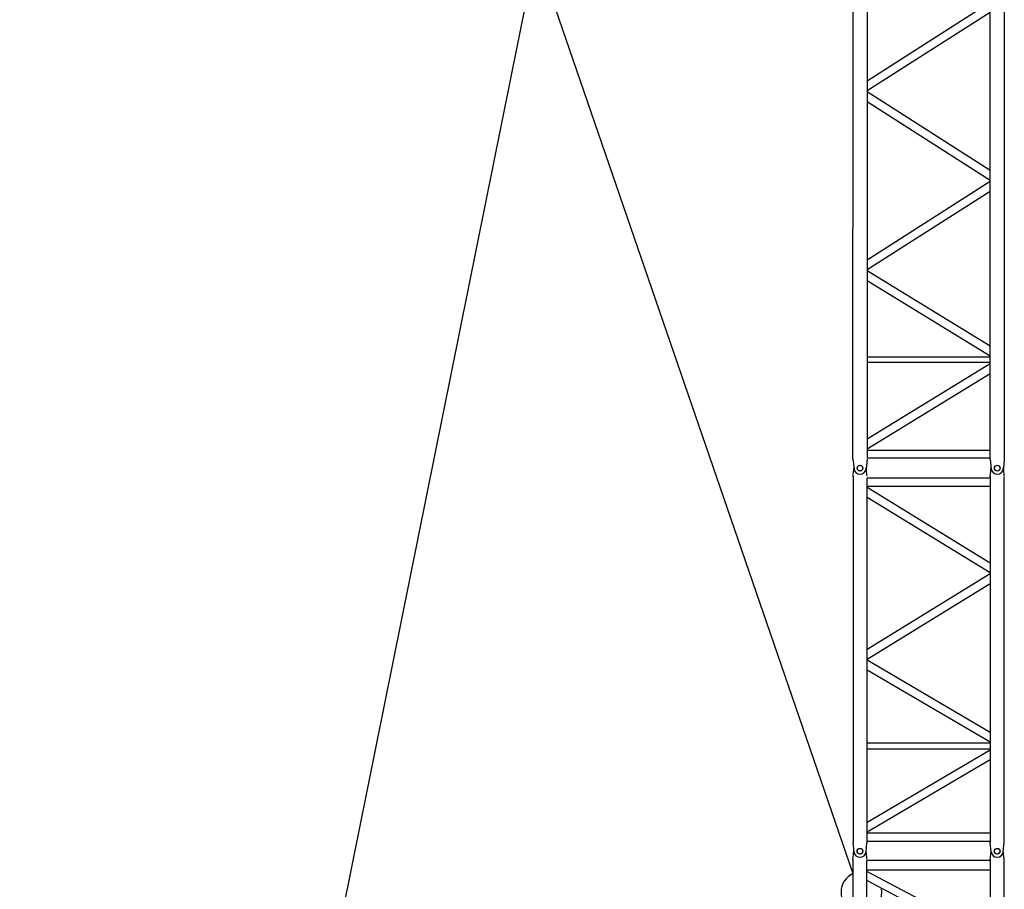
# Model space of a CAD drawing. Units: millimetres. Extents: x -232061 to 58283, y 371482 to 509142.
# Drawn here: x -187079 to -171656, y 409767 to 423388 of the extents above; entities that cross this region are included whole.
import ezdxf

# ---------------------------------------------------------------- set-up
doc = ezdxf.new("R2010")
doc.units = ezdxf.units.MM
doc.layers.add('1', color=7, linetype='Continuous')
doc.layers.add('2', color=7, linetype='Continuous')

# ---------------------------------------------------------------- blocks, each defined once
blk = doc.blocks.new('A$C66866309')
at = {"layer": '2', "linetype": 'Continuous'}
for p, q in [((544, 4369), (705, 4295)), ((580, 4410), (587, 4350)), ((470, 4224), (626, 4138)), ((626, 4138), (705, 4295)), ((1035, 4097), (693, 4270)), ((638, 4163), (981, 3990)), ((1051, 4129), (965, 3959)), ((4266, 2506), (1051, 4129)), ((965, 3959), (4147, 2352)), ((1083, 3855), (1095, 3893)), ((4235, 2510), (4500, 2473)), ((4514, 2351), (4097, 2261)), ((4146, 2350), (4134, 2402)), ((4662, 2351), (4514, 2351)), ((4662, 2361), (4522, 2464)), ((9312, 2369), (4651, 2369)), ((4662, 2361), (4662, 2351)), ((9386, 2369), (9312, 2369)), ((9385, 2369), (9385, 2369)), ((9386, 2369), (9389, 2369)), ((9389, 2369), (9394, 2369)), ((9399, 2369), (9421, 2366)), ((9421, 2366), (9433, 2365)), ((9433, 2365), (9535, 2354)), ((4107, 2281), (712, 1546)), ((4095, 2271), (4130, 2302)), ((4097, 2261), (4095, 2271)), ((9433, 2154), (9535, 2165)), ((1789, 1555), (4536, 2150)), ((3448, 622), (4319, 2103)), ((3609, 595), (4522, 2147)), ((4536, 2150), (9381, 2150)), ((4551, 2150), (5644, 254)), ((5839, 222), (4727, 2150)), ((6764, 2150), (5868, 219)), ((6008, 219), (6904, 2150)), ((7883, 219), (6924, 2150)), ((8024, 219), (7066, 2150)), ((8251, 2150), (7372, 1534)), ((8044, 219), (9065, 2150)), ((8188, 219), (9208, 2150)), ((9228, 219), (9228, 2150)), ((9381, 219), (9381, 2150)), ((9399, 2150), (9421, 2153)), ((9421, 2153), (9433, 2154)), ((2081, 851), (2594, 1730)), ((3233, 658), (2614, 1734)), ((3428, 626), (2771, 1768)), ((337, 1494), (664, 1553)), ((770, 1538), (664, 1553)), ((1789, 1580), (1080, 1435)), ((1921, 878), (2392, 1686)), ((774, 1519), (578, 1476)), ((578, 1476), (608, 1340)), ((608, 1340), (1010, 1427)), ((1010, 1427), (1078, 1442)), ((1078, 1442), (1134, 1185)), ((7267, 1460), (7045, 1304)), ((50, 1184), (0, 1178)), ((50, 1184), (0, 1178)), ((28, 1156), (22, 1206)), ((28, 1156), (22, 1206)), ((1134, 1185), (1099, 976)), ((1099, 976), (974, 996)), ((1789, 875), (1100, 982)), ((948, 819), (5835, 0)), ((1789, 900), (5853, 219)), ((5644, 254), (3609, 595)), ((9381, 219), (5853, 219)), ((9386, 219), (9381, 219)), ((9386, 219), (9388, 219)), ((9388, 219), (9394, 219)), ((9399, 219), (9421, 216)), ((9421, 216), (9432, 215)), ((9432, 215), (9535, 204)), ((5835, 0), (9313, 0)), ((9313, 0), (9386, 0)), ((9399, 0), (9421, 3)), ((9421, 3), (9432, 4)), ((9432, 4), (9535, 15)), ((9386, 0), (9386, 0)), ((9386, 0), (9388, 0)), ((9388, 0), (9394, 0)), ((9388, 0), (9388, 0))]:
    blk.add_line(p, q, dxfattribs=at)
for points in [[(9387, 2369), (9387, 2369, -0.000074), (9387, 2369, -0.000074), (9387, 2369, -0.000074), (9387, 2369, -0.000073), (9387, 2369, -0.000073), (9387, 2369, -0.000073), (9387, 2369, -0.000073), (9387, 2369, -0.000073), (9387, 2369, -0.000073), (9387, 2369, -0.000073), (9387, 2369, -0.000073), (9387, 2369, -0.000072), (9387, 2369, -0.000072), (9387, 2369, -0.000072), (9387, 2369, -0.000072), (9387, 2369, -0.000072), (9387, 2369, -0.000072), (9387, 2369, -0.000073), (9387, 2369, -0.000071), (9387, 2369, -0.000066), (9387, 2369, -0.000073), (9387, 2369, -0.000087), (9387, 2369, -0.000066), (9387, 2369, -0.000023), (9387, 2369, -0.000093), (9387, 2369, -0.00016), (9386, 2369, -0.000078), (9386, 2369, -0.000041)], [(9388, 0), (9388, 0, 0.000028), (9388, 0, 0.000028), (9388, 0, 0.000028), (9388, 0, 0.000028), (9388, 0, 0.000028), (9388, 0, 0.000029), (9388, 0, 0.000029), (9388, 0, 0.000029), (9388, 0, 0.000029), (9388, 0, 0.000029), (9388, 0, 0.000029), (9388, 0, 0.000029), (9388, 0, 0.00003), (9388, 0, 0.00003), (9388, 0, 0.00003), (9388, 0, 0.00003), (9388, 0, 0.00003), (9388, 0, 0.000031), (9388, 0, 0.00003), (9388, 0, 0.000028), (9388, 0, 0.000031), (9388, 0, 0.000038), (9388, 0, 0.000029), (9388, 0, 0.00001), (9388, 0, 0.000041), (9388, 0, 0.000071), (9388, 0, 0.000035), (9388, 0, 0.000019)]]:
    blk.add_lwpolyline(points, format="xyb", dxfattribs=at)
blk.add_lwpolyline([(25, 1181), (25, 1181), (25, 1181), (25, 1181), (25, 1181), (25, 1181), (25, 1181), (25, 1181), (25, 1181), (25, 1181), (25, 1181), (25, 1181), (25, 1181), (25, 1181), (25, 1181), (25, 1181), (25, 1181), (25, 1181), (25, 1181)], dxfattribs=at)
for centre, radius in [((9524, 2260), 45), ((4524, 982), 500), ((6904, 825), 500), ((9524, 110), 45)]:
    blk.add_circle(centre, radius, dxfattribs=at)
for centre, radius, start, end in [((478, 4311), 87.5, 41.6424, 264.7884), ((478, 4311), 87.5, 41.4534, 41.6424), ((550, 4407), 30, 6.4972, 42.1175), ((5204, 2660), 320, 294.8138, 245.1807), ((6503, 2355), 320, 2.6033, 177.3912), ((4222, 2421), 90, 81.9714, 192.5079), ((4493, 2424), 50, 53.7434, 81.9714), ((8883, 2235), 320, 24.8614, 155.1331), ((4097, 2339), 50, 311.3272, 12.5079), ((9394, 2319), 50, 83.7621, 89.9972), ((6503, 2355), 320, 219.7308, 320.2637), ((8883, 2235), 320, 195.3178, 280.7567), ((3134, 1550), 500, 276.951, 47.6746), ((3134, 1550), 500, 165.7876, 254.0436), ((9394, 169), 50, 83.7621, 89.9972), ((9394, 50), 50, 269.9972, 276.2324)]:
    blk.add_arc(centre, radius, start, end, dxfattribs=at)
for points in [[(9389, 2369), (9388, 2369), (9388, 2369), (9387, 2369)], [(9414, 2151), (9414, 2151), (9414, 2152), (9414, 2152)], [(9388, 219), (9388, 219), (9388, 219), (9387, 219)]]:
    blk.add_open_spline(points, degree=3, dxfattribs=at)
blk = doc.blocks.new('A$C7CB31A79')
at = {"layer": '2', "linetype": 'Continuous'}
for p, q in [((84, 2354), (231, 2369)), ((321, 2369), (231, 2369)), ((5881, 2369), (321, 2369)), ((5955, 2369), (5881, 2369)), ((5955, 2369), (5957, 2369)), ((5957, 2369), (5963, 2369)), ((5968, 2369), (5990, 2366)), ((6001, 2365), (6104, 2354)), ((84, 2165), (225, 2151)), ((6001, 2154), (6104, 2165)), ((225, 2150), (5937, 2150)), ((250, 2150), (250, 219)), ((377, 219), (377, 2150)), ((397, 2150), (1529, 219)), ((1676, 219), (545, 2150)), ((1696, 2150), (1696, 219)), ((1785, 219), (1785, 2150)), ((2936, 2150), (1805, 219)), ((1952, 219), (3083, 2150)), ((3103, 2150), (4287, 219)), ((4436, 219), (3252, 2150)), ((5640, 2150), (4456, 219)), ((4605, 219), (5789, 2150)), ((5810, 2150), (5810, 219)), ((5937, 219), (5937, 2150)), ((5968, 2150), (5990, 2153)), ((5990, 2153), (6001, 2154)), ((84, 204), (232, 219)), ((5937, 219), (232, 219)), ((5955, 219), (5937, 219)), ((5955, 219), (5957, 219)), ((5957, 219), (5963, 219)), ((5957, 219), (5957, 219)), ((5968, 219), (5989, 216)), ((5989, 216), (6001, 215)), ((6001, 215), (6104, 204)), ((81, 16), (232, 0)), ((232, 0), (5881, 0)), ((5881, 0), (5955, 0)), ((5968, 0), (5989, 3)), ((5989, 3), (6001, 4)), ((6001, 4), (6104, 15))]:
    blk.add_line(p, q, dxfattribs=at)
for points in [[(5956, 2369), (5956, 2369, -0.0004), (5956, 2369, -0.000404), (5956, 2369, -0.000401), (5956, 2369, -0.000391), (5956, 2369, -0.000405), (5956, 2369, -0.000447), (5956, 2369, -0.000371), (5956, 2369, -0.000158), (5956, 2369, -0.000051), (5956, 2369, -0.000023), (5956, 2369, -0.000013), (5956, 2369, -0.000021), (5956, 2369, -0.000023), (5956, 2369, -0.000021), (5956, 2369, -0.00002), (5956, 2369, -0.000021), (5956, 2369, -0.000021), (5956, 2369, -0.000021), (5956, 2369, -0.000021), (5956, 2369, -0.000021), (5956, 2369, -0.000021), (5956, 2369, -0.000021), (5956, 2369, -0.000021), (5956, 2369, -0.000021), (5956, 2369, -0.000021), (5956, 2369, -0.000021), (5956, 2369, -0.000021), (5956, 2369, -0.000021), (5956, 2369, -0.00002), (5956, 2369, -0.000019), (5956, 2369, -0.000021), (5956, 2369, -0.000025), (5955, 2369, -0.000019), (5955, 2369, -0.000007), (5955, 2369, -0.000027), (5955, 2369, -0.000046), (5955, 2369, -0.000022), (5955, 2369, -0.000012)], [(5957, 219), (5957, 219, -0.00071), (5957, 219, -0.000708), (5957, 219, -0.000706), (5957, 219, -0.000705), (5957, 219, -0.000703), (5957, 219, -0.000702), (5957, 219, -0.0007), (5957, 219, -0.000698), (5957, 219, -0.000697), (5957, 219, -0.000695), (5957, 219, -0.000693), (5957, 219, -0.000691), (5957, 219, -0.00069), (5957, 219, -0.00069), (5957, 219, -0.000686), (5957, 219, -0.000681), (5957, 219, -0.000685), (5957, 219, -0.000697), (5957, 219, -0.000676), (5957, 219, -0.000629), (5957, 219, -0.000693), (5957, 219, -0.000824), (5957, 219, -0.000623), (5957, 219, -0.000214), (5957, 219, -0.000877), (5957, 219, -0.001501), (5957, 219, -0.000731), (5957, 219, -0.000387)]]:
    blk.add_lwpolyline(points, format="xyb", dxfattribs=at)
for centre in [(93, 2260), (6093, 2260), (93, 110), (6093, 110)]:
    blk.add_circle(centre, 45, dxfattribs=at)
for centre, radius, start, end in [((93, 2260), 95, 95.814, 264.1805), ((5963, 2319), 50, 83.7621, 89.9972), ((93, 110), 95, 95.814, 262.3269), ((5963, 169), 50, 83.7621, 89.9972)]:
    blk.add_arc(centre, radius, start, end, dxfattribs=at)
blk.add_open_spline([(5957, 2369), (5957, 2369), (5957, 2369), (5956, 2369)], degree=3, dxfattribs=at)
blk = doc.blocks.new('A$C3475081B')
at = {"layer": '2', "linetype": 'Continuous'}
for p, q in [((232, 2370), (84, 2354)), ((232, 2370), (8966, 2369)), ((9104, 2354), (8966, 2369)), ((232, 2150), (83, 2166)), ((9104, 2165), (8966, 2150)), ((8966, 2150), (250, 2150)), ((250, 220), (250, 2150)), ((377, 2150), (377, 220)), ((397, 2150), (1576, 219)), ((1725, 219), (546, 2150)), ((1745, 219), (1745, 2150)), ((1834, 2150), (1834, 219)), ((3033, 2150), (1854, 219)), ((2003, 219), (3182, 2150)), ((3202, 2150), (4433, 219)), ((4583, 219), (3352, 2150)), ((5835, 2150), (4603, 219)), ((4754, 219), (5986, 2150)), ((6006, 2150), (7237, 219)), ((7387, 219), (6156, 2150)), ((8639, 2150), (7407, 219)), ((7558, 219), (8790, 2150)), ((8810, 219), (8810, 2150)), ((8937, 2150), (8937, 219)), ((231, 220), (84, 204)), ((231, 220), (8965, 219)), ((9104, 204), (8965, 219)), ((231, 0), (84, 15)), ((8965, 0), (231, 0)), ((9104, 15), (8965, 0))]:
    blk.add_line(p, q, dxfattribs=at)
for centre in [(94, 2260), (9094, 2260), (93, 110), (9093, 110)]:
    blk.add_circle(centre, 45, dxfattribs=at)
for centre in [(93, 2260), (93, 110)]:
    blk.add_arc(centre, 95, 95.814, 264.1805, dxfattribs=at)
blk = doc.blocks.new('A$C6B5C2551')
at = {"layer": '1', "linetype": 'Continuous'}
for name, p in [('A$C66866309', (0, 2)), ('A$C7CB31A79', (9431, 1)), ('A$C3475081B', (15431, 1))]:
    blk.add_blockref(name, p, dxfattribs=at)
blk = doc.blocks.new('A$C61380B65')
at = {"layer": '1', "linetype": 'Continuous'}
blk.add_blockref('A$C6B5C2551', (0, 0), dxfattribs=at)

msp = doc.modelspace()

# ---------------------------------------------------------------- linework, layer by layer
for p, q in [((-187079, 447950), (-174026, 410014)), ((-182683, 406118), (-174415, 447088))]:
    msp.add_line(p, q)

# ---------------------------------------------------------------- block references
at = {"layer": '1', "linetype": 'Continuous', "rotation": 90}
msp.add_blockref('A$C61380B65', (-171655, 400840), dxfattribs=at)

doc.saveas('drawing.dxf')
